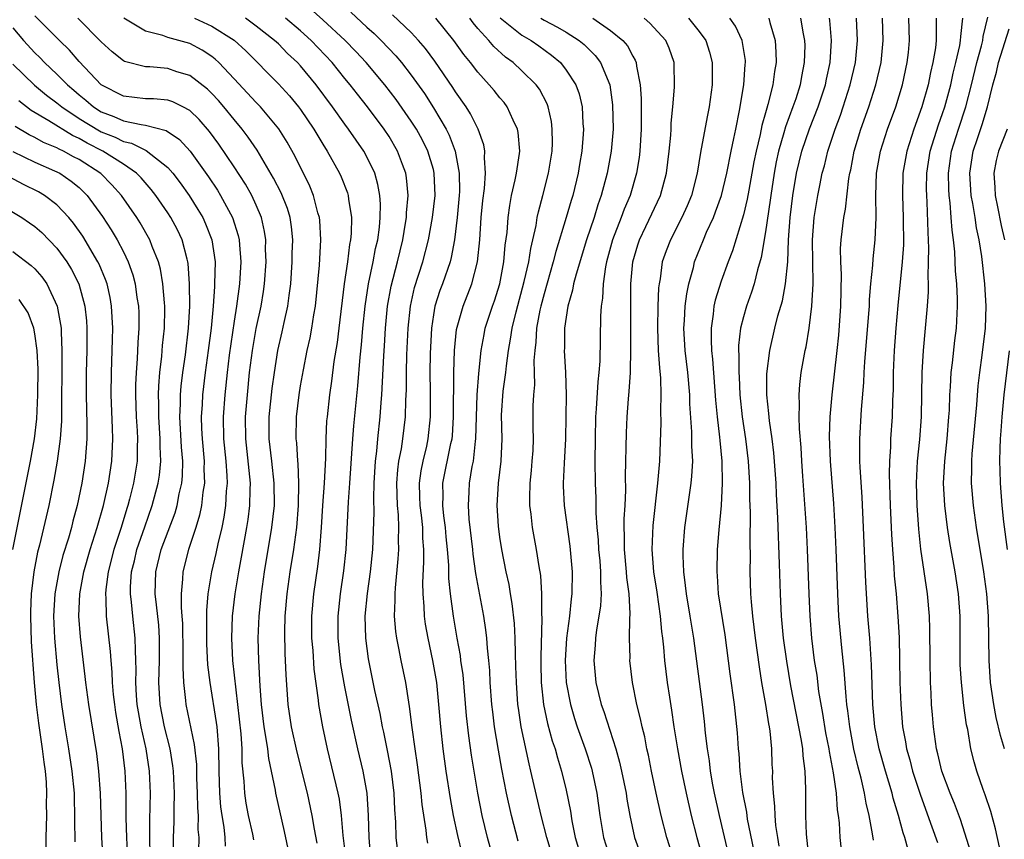
# Model space of a CAD drawing. Units: inches. Extents: x 2631000 to 2634000, y 1455000 to 1458000.
# Drawn here: x 2631726 to 2631815, y 1455309 to 1455383 of the extents above; entities that cross this region are included whole.
import ezdxf

# ---------------------------------------------------------------- set-up
doc = ezdxf.new("R2010")
doc.units = ezdxf.units.IN
doc.header["$MEASUREMENT"] = 0
doc.layers.add('LD26311455_2ft', color=215, linetype='Continuous')

msp = doc.modelspace()

# ---------------------------------------------------------------- linework, layer by layer
at = {"layer": 'LD26311455_2ft'}
for points, elevation in [([(2631762.49, 1455308.49), (2631762.404, 1455309), (2631762.345, 1455309.655), (2631761.99, 1455311.99), (2631761.905, 1455313), (2631761.56, 1455315.56), (2631761.34, 1455317), (2631761.077, 1455318.923), (2631760.844, 1455320.843), (2631760.767, 1455321.233), (2631760.501, 1455323), (2631760.094, 1455325), (2631759.889, 1455326.111), (2631759.698, 1455327), (2631759.607, 1455327.608), (2631759.494, 1455329), (2631759.557, 1455330.443), (2631759.538, 1455331), (2631759.566, 1455331.566), (2631759.827, 1455334.173), (2631759.876, 1455335), (2631759.854, 1455335.855), (2631759.883, 1455337), (2631759.84, 1455338.16), (2631759.752, 1455339), (2631759.705, 1455341), (2631759.783, 1455342.217), (2631759.893, 1455343), (2631760.112, 1455344.112), (2631760.235, 1455345), (2631760.473, 1455347), (2631760.512, 1455348.512), (2631760.562, 1455349.438), (2631760.572, 1455351), (2631760.606, 1455352.606), (2631760.712, 1455355), (2631760.921, 1455357), (2631761.304, 1455358.696), (2631762.038, 1455361), (2631762.55, 1455363), (2631762.909, 1455365), (2631763.148, 1455367), (2631763.084, 1455369), (2631763, 1455369.328), (2631762.5, 1455371), (2631762.001, 1455372.001), (2631761.46, 1455373), (2631761, 1455373.718), (2631759.651, 1455375.651), (2631758.608, 1455377), (2631756.932, 1455379), (2631756.001, 1455380.001), (2631755.019, 1455381), (2631753, 1455382.869), (2631751.877, 1455383.877)], 10076), ([(2631755.546, 1455383.546), (2631757, 1455382.197), (2631757.639, 1455381.639), (2631758.286, 1455381), (2631759.615, 1455379.615), (2631760.129, 1455379), (2631761, 1455377.874), (2631762.193, 1455376.193), (2631763, 1455374.913), (2631764.144, 1455373), (2631764.433, 1455372.433), (2631764.96, 1455371), (2631765.34, 1455369), (2631765.351, 1455367.351), (2631765.331, 1455367), (2631765.139, 1455365), (2631764.9, 1455363), (2631764.606, 1455361.394), (2631764.501, 1455361), (2631763.818, 1455359), (2631763.592, 1455358.408), (2631763.143, 1455357), (2631763, 1455356.199), (2631762.818, 1455355), (2631762.706, 1455352.707), (2631762.686, 1455351), (2631762.707, 1455349.293), (2631762.705, 1455347), (2631762.496, 1455345), (2631762.363, 1455344.363), (2631762.044, 1455343), (2631761.869, 1455342.131), (2631761.715, 1455341), (2631761.76, 1455339.759), (2631761.767, 1455339), (2631761.882, 1455338.118), (2631762.002, 1455337), (2631762.025, 1455336.025), (2631762.108, 1455335), (2631762.114, 1455333.886), (2631762.014, 1455332.014), (2631762.039, 1455331), (2631762.14, 1455329.86), (2631762.17, 1455329), (2631762.27, 1455328.27), (2631762.487, 1455327), (2631762.92, 1455325), (2631763.269, 1455323), (2631763.472, 1455321), (2631763.63, 1455319), (2631763.85, 1455317), (2631764.135, 1455315), (2631764.512, 1455312.512), (2631764.787, 1455311), (2631765.17, 1455309.17), (2631765.561, 1455307.561)], 10078), ([(2631746.79, 1455308.79), (2631746.694, 1455309.306), (2631746.311, 1455311), (2631746.102, 1455312.102), (2631745.957, 1455313), (2631745.913, 1455314.087), (2631745.739, 1455315.738), (2631745.728, 1455317), (2631745.631, 1455318.369), (2631744.891, 1455325), (2631744.785, 1455327), (2631744.852, 1455329), (2631745.087, 1455331), (2631745.424, 1455333), (2631745.68, 1455334.32), (2631746.159, 1455337), (2631746.269, 1455337.731), (2631746.426, 1455339), (2631746.444, 1455340.444), (2631746.472, 1455341), (2631746.43, 1455341.57), (2631746.055, 1455345), (2631746.03, 1455347), (2631746.195, 1455349), (2631746.402, 1455351), (2631746.649, 1455353), (2631747, 1455354.966), (2631747.456, 1455357), (2631747.669, 1455358.331), (2631747.758, 1455359), (2631747.89, 1455361), (2631747.848, 1455362.152), (2631747.858, 1455363), (2631747.754, 1455363.754), (2631747.475, 1455365), (2631747, 1455366.118), (2631746.593, 1455367), (2631746.015, 1455368.015), (2631745, 1455369.597), (2631743.629, 1455371.629), (2631742.775, 1455372.775), (2631741.847, 1455373.847), (2631741, 1455374.661), (2631740.377, 1455375), (2631739.461, 1455375.461), (2631739, 1455375.611), (2631737.719, 1455375.719), (2631737, 1455375.736), (2631735, 1455375.956), (2631732.984, 1455377), (2631731, 1455379.111), (2631730.129, 1455380.129), (2631729.23, 1455381), (2631727, 1455383.233)], 10064), ([(2631750.503, 1455305), (2631749.551, 1455309.55), (2631748.774, 1455313), (2631748.74, 1455313.26), (2631748.383, 1455315), (2631748.132, 1455316.132), (2631748.037, 1455317), (2631747.878, 1455318.122), (2631747.71, 1455319), (2631747.473, 1455321), (2631747.345, 1455322.655), (2631747.219, 1455325), (2631747.181, 1455327), (2631747.258, 1455329), (2631747.462, 1455331), (2631747.758, 1455333), (2631748.422, 1455337), (2631748.636, 1455339), (2631748.632, 1455341), (2631748.419, 1455343), (2631748.181, 1455345), (2631748.17, 1455347), (2631748.443, 1455349.558), (2631748.64, 1455351), (2631748.94, 1455353), (2631749.335, 1455354.665), (2631749.511, 1455355.511), (2631749.862, 1455357), (2631749.968, 1455357.968), (2631750.111, 1455359), (2631750.238, 1455361), (2631750.247, 1455361.753), (2631750.289, 1455363), (2631750.171, 1455364.171), (2631750.049, 1455365), (2631749.808, 1455365.809), (2631749.246, 1455367.246), (2631748.567, 1455368.567), (2631747.078, 1455371.078), (2631746.277, 1455372.277), (2631745.729, 1455373), (2631745, 1455373.862), (2631744.075, 1455375), (2631743.575, 1455375.575), (2631743, 1455376.203), (2631742.598, 1455376.598), (2631741, 1455377.828), (2631739.824, 1455378.176), (2631739, 1455378.451), (2631737.399, 1455378.601), (2631737, 1455378.611), (2631735.11, 1455379.11), (2631735, 1455379.167), (2631733.979, 1455379.979), (2631733, 1455380.863), (2631730.891, 1455383)], 10066), ([(2631752.488, 1455308.488), (2631752.259, 1455309.741), (2631752.061, 1455311), (2631751.632, 1455313), (2631750.699, 1455316.699), (2631750.197, 1455319), (2631749.891, 1455321), (2631749.694, 1455323.694), (2631749.654, 1455325), (2631749.619, 1455325.619), (2631749.591, 1455327.591), (2631749.62, 1455329), (2631749.782, 1455331), (2631750.063, 1455333), (2631750.385, 1455335), (2631750.652, 1455337), (2631750.804, 1455339), (2631750.838, 1455341), (2631750.773, 1455342.773), (2631750.747, 1455343), (2631750.653, 1455344.653), (2631750.606, 1455345), (2631750.627, 1455347), (2631750.871, 1455349), (2631751, 1455349.788), (2631751.258, 1455351.258), (2631751.593, 1455353), (2631751.855, 1455354.145), (2631752.017, 1455355), (2631752.201, 1455356.2), (2631752.354, 1455357), (2631752.714, 1455360.713), (2631752.848, 1455363), (2631752.736, 1455364.736), (2631752.707, 1455365), (2631752.573, 1455365.428), (2631752.168, 1455367), (2631751.837, 1455367.837), (2631750.521, 1455370.521), (2631749.798, 1455371.797), (2631749.029, 1455373.029), (2631747.372, 1455375), (2631747, 1455375.382), (2631745, 1455377.543), (2631743.612, 1455379), (2631743.303, 1455379.303), (2631743, 1455379.538), (2631742.118, 1455380.118), (2631741, 1455380.71), (2631739, 1455381.278), (2631738.551, 1455381.449), (2631737, 1455381.84), (2631735.025, 1455383.025)], 10068), ([(2631741.423, 1455383), (2631743, 1455382.283), (2631745, 1455381.012), (2631746.049, 1455380.049), (2631749, 1455377.075), (2631749.994, 1455375.994), (2631750.816, 1455375), (2631751, 1455374.752), (2631752.19, 1455373), (2631753, 1455371.618), (2631753.392, 1455371), (2631754.523, 1455369), (2631754.673, 1455368.673), (2631755.235, 1455367.235), (2631755.307, 1455367), (2631755.334, 1455366.666), (2631755.593, 1455365), (2631755.568, 1455363.568), (2631755.513, 1455363), (2631755.423, 1455362.577), (2631755.236, 1455361), (2631754.945, 1455359), (2631754.469, 1455355), (2631754.298, 1455353.702), (2631754.012, 1455352.012), (2631753.791, 1455350.209), (2631753.611, 1455349), (2631753.39, 1455347), (2631753.358, 1455346.642), (2631753.285, 1455345), (2631753.252, 1455343.252), (2631753.135, 1455341), (2631752.992, 1455339), (2631752.873, 1455337), (2631752.712, 1455335), (2631752.523, 1455333.477), (2631752.158, 1455331), (2631751.992, 1455329), (2631752.003, 1455327), (2631752.102, 1455325.898), (2631752.202, 1455324.202), (2631752.586, 1455321.414), (2631752.625, 1455321), (2631752.974, 1455319), (2631753.393, 1455317), (2631754.366, 1455313), (2631754.474, 1455312.474), (2631754.672, 1455311), (2631754.835, 1455309.165), (2631755.086, 1455307)], 10070), ([(2631757.361, 1455307), (2631757.185, 1455309), (2631757.137, 1455311), (2631757.014, 1455313), (2631756.662, 1455315), (2631756.186, 1455317), (2631755.599, 1455319.599), (2631755, 1455322.61), (2631754.64, 1455324.639), (2631754.388, 1455327), (2631754.384, 1455329), (2631754.595, 1455331), (2631754.911, 1455333.088), (2631755.109, 1455335), (2631755.327, 1455339.327), (2631755.465, 1455341), (2631755.718, 1455345), (2631755.812, 1455346.188), (2631756.187, 1455349.813), (2631756.38, 1455352.379), (2631756.509, 1455353.491), (2631756.635, 1455355), (2631756.839, 1455357), (2631757.14, 1455359), (2631757.562, 1455361), (2631757.783, 1455362.218), (2631757.969, 1455363), (2631758.12, 1455364.12), (2631758.201, 1455365), (2631758.214, 1455366.214), (2631758.161, 1455367), (2631757.992, 1455367.992), (2631757.7, 1455369), (2631757, 1455370.476), (2631756.712, 1455371), (2631755.339, 1455373), (2631755, 1455373.447), (2631753.897, 1455375), (2631752.402, 1455377), (2631751, 1455378.705), (2631750.725, 1455379), (2631749.83, 1455379.83), (2631749, 1455380.679), (2631748.662, 1455381), (2631747, 1455382.302), (2631746.031, 1455383)], 10072), ([(2631759.776, 1455307.776), (2631759.647, 1455309), (2631759.618, 1455310.382), (2631759.525, 1455311.525), (2631759.459, 1455313), (2631759.201, 1455315), (2631758.855, 1455316.855), (2631758.52, 1455318.52), (2631758.41, 1455319), (2631758.187, 1455320.187), (2631757.715, 1455322.285), (2631757.143, 1455325.143), (2631756.888, 1455327), (2631756.845, 1455329), (2631757.05, 1455331.05), (2631757.332, 1455333), (2631757.529, 1455335), (2631757.647, 1455338.353), (2631757.612, 1455339.612), (2631757.663, 1455341), (2631757.771, 1455343), (2631757.885, 1455343.885), (2631757.975, 1455345), (2631758.202, 1455347), (2631758.291, 1455348.292), (2631758.357, 1455349), (2631758.52, 1455352.521), (2631758.587, 1455353.413), (2631758.674, 1455355), (2631758.866, 1455357), (2631759.191, 1455358.809), (2631759.761, 1455361), (2631759.991, 1455362.009), (2631760.238, 1455363), (2631760.487, 1455364.487), (2631760.556, 1455365), (2631760.561, 1455365.439), (2631760.709, 1455367), (2631760.584, 1455368.584), (2631760.51, 1455369), (2631760.199, 1455369.801), (2631759.769, 1455371), (2631759, 1455372.314), (2631758.561, 1455373), (2631757.058, 1455375), (2631756.137, 1455376.137), (2631755.468, 1455377), (2631755, 1455377.56), (2631753.845, 1455379), (2631751.95, 1455381), (2631751, 1455381.857), (2631749.639, 1455383)], 10074), ([(2631768.126, 1455308.126), (2631767.9, 1455309), (2631767.412, 1455311), (2631767.015, 1455313), (2631766.445, 1455316.445), (2631766.193, 1455318.193), (2631765.994, 1455319.994), (2631765.68, 1455323.679), (2631765.487, 1455325), (2631765.437, 1455325.437), (2631765.152, 1455327), (2631764.818, 1455329), (2631764.556, 1455331), (2631764.406, 1455332.406), (2631764.389, 1455333.611), (2631764.282, 1455335), (2631764.158, 1455336.158), (2631764.092, 1455337), (2631763.948, 1455338.052), (2631763.846, 1455339), (2631763.872, 1455339.872), (2631763.859, 1455341), (2631764.586, 1455344.586), (2631764.682, 1455345), (2631764.711, 1455345.289), (2631764.822, 1455347), (2631764.838, 1455351), (2631764.901, 1455353), (2631765.1, 1455354.9), (2631765.691, 1455357), (2631766.465, 1455359), (2631766.989, 1455361.012), (2631767.192, 1455363), (2631767.324, 1455365), (2631767.469, 1455366.531), (2631767.618, 1455367.618), (2631767.715, 1455369), (2631767.61, 1455370.39), (2631767.654, 1455371), (2631767.557, 1455371.557), (2631767.044, 1455373), (2631766.359, 1455374.359), (2631765.951, 1455375), (2631765, 1455376.362), (2631764.756, 1455376.756), (2631763.133, 1455379.133), (2631762.278, 1455380.278), (2631761.653, 1455381), (2631761, 1455381.703), (2631759.32, 1455383.32)], 10080), ([(2631770.666, 1455308.666), (2631770.045, 1455311), (2631769.599, 1455313), (2631769.175, 1455315.175), (2631768.874, 1455316.875), (2631768.53, 1455319), (2631768.357, 1455320.357), (2631768.29, 1455321), (2631768.14, 1455323), (2631768.096, 1455324.096), (2631768.015, 1455325), (2631767.891, 1455326.109), (2631767.836, 1455327), (2631767.749, 1455327.749), (2631767.554, 1455329), (2631766.842, 1455332.842), (2631766.592, 1455334.592), (2631766.558, 1455335), (2631766.243, 1455337.757), (2631766.16, 1455339), (2631766.232, 1455340.232), (2631766.259, 1455341), (2631766.506, 1455342.505), (2631766.61, 1455343), (2631766.807, 1455344.807), (2631766.843, 1455345), (2631766.948, 1455349), (2631767.1, 1455350.9), (2631767.32, 1455353), (2631767.572, 1455354.428), (2631767.69, 1455355), (2631768.334, 1455357), (2631768.512, 1455357.488), (2631768.988, 1455359), (2631769.366, 1455361), (2631769.493, 1455362.507), (2631769.662, 1455363.662), (2631769.754, 1455365), (2631769.897, 1455366.103), (2631770.07, 1455367), (2631770.393, 1455368.393), (2631770.504, 1455369), (2631770.776, 1455370.776), (2631770.793, 1455371), (2631770.669, 1455372.669), (2631770.601, 1455373), (2631770.191, 1455373.809), (2631769.668, 1455375), (2631769.384, 1455375.384), (2631769, 1455375.813), (2631768.48, 1455376.48), (2631768.052, 1455377), (2631767, 1455378.141), (2631766.354, 1455379), (2631765.744, 1455379.745), (2631764.832, 1455381), (2631763.226, 1455383)], 10082), ([(2631773.856, 1455307), (2631773.254, 1455309), (2631772.738, 1455311), (2631771.816, 1455315), (2631771.644, 1455315.644), (2631770.931, 1455319), (2631770.678, 1455320.678), (2631770.638, 1455321), (2631770.492, 1455323), (2631770.46, 1455324.46), (2631770.406, 1455325.594), (2631770.385, 1455327), (2631770.323, 1455328.323), (2631770.129, 1455330.129), (2631769.97, 1455331), (2631769.838, 1455331.838), (2631769.581, 1455333), (2631769.177, 1455335), (2631769, 1455336.141), (2631768.875, 1455337.126), (2631768.77, 1455339), (2631768.89, 1455341), (2631769.124, 1455343), (2631769.202, 1455345), (2631769.162, 1455347.162), (2631769.311, 1455349.311), (2631769.548, 1455351), (2631769.595, 1455351.595), (2631769.779, 1455353), (2631769.973, 1455354.027), (2631770.106, 1455355), (2631770.475, 1455356.475), (2631771.212, 1455359.212), (2631771.607, 1455361), (2631771.787, 1455362.213), (2631771.99, 1455363), (2631772.283, 1455364.283), (2631772.386, 1455365), (2631772.481, 1455365.519), (2631772.889, 1455367), (2631773.392, 1455369), (2631773.717, 1455371), (2631773.747, 1455371.747), (2631773.742, 1455373), (2631773.667, 1455373.667), (2631773.371, 1455375), (2631773.276, 1455375.276), (2631772.59, 1455376.589), (2631772.284, 1455377), (2631771, 1455378.268), (2631770.205, 1455379), (2631769.504, 1455379.504), (2631768.455, 1455380.455), (2631767.995, 1455381), (2631767, 1455382.091), (2631766.585, 1455382.585), (2631766.289, 1455383)], 10084), ([(2631769.044, 1455383.044), (2631771, 1455381.478), (2631771.832, 1455381), (2631772.514, 1455380.514), (2631773.677, 1455379.677), (2631774.466, 1455379), (2631775, 1455378.328), (2631775.863, 1455377), (2631776.162, 1455376.163), (2631776.433, 1455375), (2631776.502, 1455373.498), (2631776.556, 1455373), (2631776.537, 1455372.537), (2631776.414, 1455371), (2631776.201, 1455369.799), (2631776.076, 1455369), (2631775.591, 1455367), (2631775.449, 1455366.551), (2631775.006, 1455365), (2631774.063, 1455361.937), (2631773.83, 1455361), (2631773, 1455358.115), (2631772.713, 1455357), (2631772.627, 1455356.626), (2631772.32, 1455355), (2631772.256, 1455353.744), (2631772.149, 1455353), (2631772.08, 1455352.08), (2631772.111, 1455351), (2631772.121, 1455349.879), (2631772.03, 1455349), (2631771.985, 1455347.985), (2631771.981, 1455346.019), (2631772.007, 1455345), (2631771.968, 1455343.968), (2631771.906, 1455343), (2631771.84, 1455342.161), (2631771.721, 1455341), (2631771.678, 1455339.678), (2631771.686, 1455339), (2631771.79, 1455338.21), (2631771.912, 1455337), (2631772.286, 1455335), (2631772.514, 1455333.485), (2631772.665, 1455332.666), (2631772.772, 1455331), (2631772.763, 1455329.237), (2631772.795, 1455328.796), (2631772.691, 1455325.309), (2631772.701, 1455324.702), (2631772.745, 1455323), (2631772.957, 1455321), (2631773.303, 1455319.303), (2631773.731, 1455317.731), (2631773.987, 1455317), (2631774.202, 1455316.202), (2631774.582, 1455315), (2631775, 1455313.265), (2631775.37, 1455311.37), (2631775.508, 1455310.492), (2631775.819, 1455309), (2631776.411, 1455307)], 10086), ([(2631772.701, 1455383), (2631773, 1455382.824), (2631774.212, 1455382.212), (2631775, 1455381.743), (2631776.169, 1455381), (2631776.622, 1455380.623), (2631777, 1455380.231), (2631777.625, 1455379.625), (2631778.088, 1455379), (2631778.936, 1455377), (2631779.191, 1455375.19), (2631779.23, 1455373), (2631779.063, 1455371), (2631778.697, 1455369), (2631778.165, 1455367), (2631777.854, 1455366.146), (2631777.515, 1455365), (2631776.844, 1455363), (2631775.883, 1455359.883), (2631775.662, 1455359), (2631775.573, 1455358.427), (2631775.132, 1455357), (2631774.831, 1455355), (2631774.831, 1455353.169), (2631774.82, 1455353), (2631774.93, 1455351), (2631774.978, 1455349), (2631774.971, 1455347), (2631774.929, 1455345), (2631774.801, 1455342.801), (2631774.723, 1455341), (2631774.726, 1455340.726), (2631774.811, 1455339), (2631775.328, 1455335.328), (2631775.538, 1455333), (2631775.504, 1455331), (2631775.444, 1455330.556), (2631775.284, 1455329), (2631775.034, 1455327), (2631774.913, 1455325), (2631774.993, 1455323), (2631775.37, 1455321), (2631775.748, 1455319.748), (2631775.999, 1455319), (2631776.722, 1455317), (2631777.266, 1455315.266), (2631777.337, 1455315), (2631777.756, 1455313), (2631778.033, 1455311), (2631778.363, 1455309), (2631778.991, 1455307)], 10088), ([(2631777.398, 1455383), (2631779, 1455381.911), (2631780.12, 1455381), (2631780.523, 1455380.523), (2631781, 1455379.585), (2631781.226, 1455379.226), (2631781.309, 1455379), (2631781.334, 1455378.666), (2631781.668, 1455377), (2631781.756, 1455375.756), (2631781.763, 1455373), (2631781.656, 1455371), (2631781.585, 1455370.415), (2631781.359, 1455369), (2631780.765, 1455367), (2631780.227, 1455365.773), (2631779.954, 1455365), (2631779.19, 1455363), (2631778.65, 1455361), (2631778.549, 1455360.549), (2631778.324, 1455359), (2631778.269, 1455357.73), (2631778.144, 1455357), (2631778.082, 1455356.082), (2631778.025, 1455352.025), (2631777.948, 1455351), (2631777.849, 1455350.151), (2631777.713, 1455347.713), (2631777.654, 1455347), (2631777.604, 1455345), (2631777.584, 1455343), (2631777.598, 1455341), (2631777.66, 1455339.66), (2631777.667, 1455338.334), (2631777.766, 1455337), (2631777.879, 1455335.879), (2631777.922, 1455335), (2631778.024, 1455333.976), (2631778.101, 1455333), (2631778.086, 1455332.086), (2631778.147, 1455331), (2631778.082, 1455329.918), (2631777.954, 1455329), (2631777.744, 1455327.744), (2631777.656, 1455327), (2631777.627, 1455326.373), (2631777.499, 1455325), (2631777.663, 1455323), (2631778.158, 1455321), (2631778.391, 1455320.391), (2631779.481, 1455317), (2631779.817, 1455315.817), (2631779.996, 1455315), (2631780.398, 1455313), (2631780.472, 1455312.472), (2631780.742, 1455311), (2631781.174, 1455309), (2631781.882, 1455307)], 10090), ([(2631785, 1455306.17), (2631784.091, 1455309), (2631783.567, 1455311), (2631783.123, 1455313), (2631782.704, 1455315), (2631782.42, 1455316.421), (2631782.286, 1455317), (2631782.085, 1455318.085), (2631781.849, 1455319), (2631781.717, 1455319.717), (2631781.389, 1455321), (2631780.99, 1455323), (2631780.752, 1455325), (2631780.764, 1455325.236), (2631780.725, 1455327), (2631780.731, 1455328.731), (2631780.776, 1455329.224), (2631780.678, 1455331), (2631780.483, 1455332.483), (2631780.457, 1455333), (2631780.257, 1455335), (2631780.261, 1455336.261), (2631780.223, 1455337), (2631780.222, 1455337.778), (2631780.308, 1455339), (2631780.373, 1455340.373), (2631780.358, 1455341.642), (2631780.437, 1455345.563), (2631780.507, 1455347), (2631780.629, 1455348.629), (2631780.698, 1455349.302), (2631780.799, 1455351), (2631780.847, 1455353.153), (2631780.826, 1455356.826), (2631780.836, 1455359), (2631781.018, 1455361), (2631781.461, 1455362.539), (2631781.609, 1455363), (2631782.188, 1455364.188), (2631783.513, 1455367), (2631784.048, 1455369), (2631784.303, 1455371), (2631784.449, 1455372.449), (2631784.479, 1455373), (2631784.484, 1455373.517), (2631784.634, 1455375), (2631784.79, 1455376.79), (2631784.753, 1455379), (2631784.295, 1455380.295), (2631783.989, 1455381), (2631782.563, 1455382.563), (2631782.033, 1455383)], 10092), ([(2631786.055, 1455383), (2631787, 1455381.819), (2631787.595, 1455381), (2631787.94, 1455379.94), (2631788.188, 1455379), (2631788.181, 1455377), (2631787.907, 1455375), (2631787.75, 1455374.25), (2631787.198, 1455371.198), (2631787.128, 1455370.873), (2631786.818, 1455369), (2631786.307, 1455367), (2631785.927, 1455366.073), (2631785.44, 1455365), (2631784.403, 1455363), (2631784.015, 1455361.985), (2631783.675, 1455361), (2631783.471, 1455359.471), (2631783.379, 1455359), (2631783.339, 1455358.661), (2631783.275, 1455357), (2631783.239, 1455355), (2631783.313, 1455353), (2631783.415, 1455351.415), (2631783.509, 1455350.491), (2631783.556, 1455349), (2631783.528, 1455347.528), (2631783.554, 1455346.446), (2631783.416, 1455343), (2631783.248, 1455341), (2631782.808, 1455337.192), (2631782.728, 1455335), (2631782.89, 1455333), (2631783.175, 1455331.174), (2631783.491, 1455329), (2631783.615, 1455327.615), (2631783.708, 1455327), (2631783.794, 1455326.206), (2631783.885, 1455325), (2631784.121, 1455323), (2631784.316, 1455321.684), (2631784.512, 1455320.512), (2631784.73, 1455319), (2631785.05, 1455317), (2631785.412, 1455315), (2631785.817, 1455313), (2631786.271, 1455311), (2631786.799, 1455309), (2631787.276, 1455307.276)], 10094), ([(2631789.633, 1455307.633), (2631788.832, 1455311), (2631788.395, 1455313), (2631788.255, 1455313.745), (2631788.041, 1455315), (2631787.935, 1455315.935), (2631787.76, 1455317), (2631787.58, 1455318.42), (2631787.478, 1455319.478), (2631787.292, 1455321), (2631786.513, 1455327), (2631786.194, 1455329), (2631785.849, 1455331), (2631785.777, 1455331.776), (2631785.607, 1455333), (2631785.551, 1455334.449), (2631785.558, 1455335), (2631785.713, 1455337), (2631786.289, 1455341), (2631786.352, 1455341.648), (2631786.421, 1455343), (2631786.351, 1455344.352), (2631786.353, 1455345.647), (2631786.176, 1455348.176), (2631786.153, 1455349), (2631785.977, 1455351), (2631785.748, 1455353), (2631785.636, 1455355), (2631785.693, 1455355.693), (2631785.755, 1455357), (2631785.879, 1455358.121), (2631786.068, 1455359), (2631786.483, 1455360.483), (2631786.596, 1455361), (2631787.39, 1455363), (2631787.68, 1455363.68), (2631788.286, 1455365), (2631788.495, 1455365.505), (2631789.03, 1455367), (2631789.501, 1455369), (2631789.89, 1455371), (2631790.142, 1455372.142), (2631790.307, 1455373), (2631790.659, 1455374.66), (2631791.055, 1455377), (2631791.166, 1455378.834), (2631791.188, 1455379), (2631791.176, 1455379.176), (2631790.879, 1455381), (2631790.278, 1455382.278), (2631789.763, 1455383)], 10096), ([(2631793.29, 1455383), (2631793.384, 1455382.616), (2631793.864, 1455381), (2631793.937, 1455379.937), (2631793.952, 1455379), (2631793.806, 1455378.194), (2631793.663, 1455377), (2631793.218, 1455375.218), (2631793.109, 1455374.891), (2631793, 1455374.466), (2631792.67, 1455373.33), (2631792.514, 1455372.514), (2631792.149, 1455371), (2631791.958, 1455370.042), (2631791.482, 1455367.481), (2631791.345, 1455366.654), (2631791, 1455365.237), (2631790.003, 1455361.997), (2631789.619, 1455361), (2631789, 1455359.263), (2631788.457, 1455357.542), (2631788.344, 1455357), (2631788.278, 1455356.278), (2631788.082, 1455355), (2631788.077, 1455353.923), (2631788.127, 1455353), (2631788.215, 1455352.215), (2631788.493, 1455348.493), (2631788.632, 1455347), (2631788.844, 1455345.156), (2631788.86, 1455344.86), (2631789.054, 1455343), (2631789.094, 1455341), (2631788.979, 1455339), (2631788.776, 1455336.776), (2631788.644, 1455335), (2631788.588, 1455333), (2631788.627, 1455332.627), (2631788.733, 1455331), (2631789.314, 1455327.314), (2631789.78, 1455323.78), (2631790.166, 1455321), (2631790.443, 1455318.443), (2631790.536, 1455317), (2631790.587, 1455316.587), (2631790.686, 1455315), (2631790.927, 1455313.073), (2631791.273, 1455311.273), (2631791.353, 1455310.647), (2631791.905, 1455307.905)], 10098), ([(2631796.172, 1455383), (2631796.406, 1455381.593), (2631796.531, 1455381), (2631796.537, 1455380.538), (2631796.501, 1455379), (2631796.253, 1455377.748), (2631796.131, 1455377), (2631795.726, 1455375.726), (2631795.478, 1455375), (2631794.8, 1455373.2), (2631794.666, 1455372.666), (2631794.18, 1455371), (2631793.969, 1455370.03), (2631793.777, 1455369), (2631793.465, 1455367), (2631793.419, 1455366.581), (2631793, 1455363.711), (2631792.616, 1455361.384), (2631792.284, 1455360.285), (2631791.97, 1455359), (2631791.743, 1455358.257), (2631791.274, 1455357), (2631791, 1455356.047), (2631790.738, 1455355), (2631790.557, 1455353.443), (2631790.555, 1455353), (2631790.587, 1455352.586), (2631790.574, 1455351), (2631790.606, 1455350.606), (2631790.683, 1455349), (2631790.895, 1455347), (2631791.189, 1455345), (2631791.438, 1455343), (2631791.56, 1455341), (2631791.565, 1455339.565), (2631791.609, 1455338.391), (2631791.572, 1455335.572), (2631791.602, 1455334.398), (2631791.587, 1455333), (2631791.652, 1455331), (2631791.7, 1455330.3), (2631791.829, 1455329), (2631792.074, 1455327), (2631792.418, 1455324.419), (2631792.643, 1455323), (2631793.001, 1455321), (2631793.265, 1455319.265), (2631793.324, 1455319), (2631793.382, 1455318.618), (2631793.532, 1455317), (2631793.581, 1455315.581), (2631793.615, 1455315), (2631793.612, 1455314.388), (2631793.68, 1455313), (2631793.82, 1455311.819), (2631793.832, 1455311), (2631793.905, 1455310.095), (2631794.07, 1455309), (2631794.209, 1455308.209)], 10100), ([(2631796.936, 1455307), (2631796.702, 1455309.298), (2631796.639, 1455311), (2631796.641, 1455313.359), (2631796.579, 1455315), (2631796.388, 1455316.388), (2631796.357, 1455317), (2631796.251, 1455317.749), (2631795.289, 1455322.711), (2631794.913, 1455324.913), (2631794.636, 1455327), (2631794.444, 1455329), (2631794.339, 1455331), (2631794.275, 1455333.725), (2631794.115, 1455337.885), (2631793.989, 1455339.989), (2631793.949, 1455341), (2631793.753, 1455343.753), (2631793.602, 1455345), (2631793.357, 1455346.643), (2631793.308, 1455347.308), (2631793.115, 1455349), (2631793.117, 1455350.882), (2631793.38, 1455353), (2631793.84, 1455355), (2631794.115, 1455356.115), (2631794.522, 1455357.478), (2631794.797, 1455359), (2631795.002, 1455361), (2631795.088, 1455363), (2631795.22, 1455365), (2631795.462, 1455367), (2631795.808, 1455369), (2631796.294, 1455371), (2631796.979, 1455373.02), (2631797.767, 1455375), (2631798.424, 1455377), (2631798.512, 1455377.488), (2631798.833, 1455379), (2631798.97, 1455381), (2631798.805, 1455382.806), (2631798.775, 1455383)], 10102), ([(2631799.873, 1455307.873), (2631799.748, 1455309), (2631799.667, 1455310.333), (2631799.588, 1455311), (2631799.5, 1455311.5), (2631799.404, 1455313), (2631799.149, 1455314.851), (2631798.77, 1455316.77), (2631798.744, 1455317), (2631798.459, 1455318.46), (2631798.185, 1455320.185), (2631797.828, 1455322.172), (2631797.65, 1455323.65), (2631797.432, 1455325), (2631797.181, 1455327), (2631797.023, 1455329), (2631796.938, 1455331), (2631796.804, 1455335), (2631796.698, 1455337), (2631796.375, 1455341.625), (2631796.288, 1455343), (2631796.232, 1455344.231), (2631796.075, 1455345.925), (2631796.047, 1455347), (2631796.078, 1455348.078), (2631796.029, 1455349), (2631796.095, 1455349.905), (2631796.233, 1455351), (2631796.59, 1455353), (2631796.667, 1455353.334), (2631796.942, 1455355), (2631797.188, 1455357), (2631797.306, 1455359), (2631797.239, 1455363), (2631797.388, 1455365), (2631797.724, 1455367), (2631797.893, 1455367.893), (2631798.126, 1455369), (2631798.319, 1455369.681), (2631798.625, 1455371), (2631799.285, 1455373), (2631799.757, 1455374.243), (2631800.017, 1455375), (2631800.657, 1455377), (2631801.116, 1455379), (2631801.317, 1455381), (2631801.232, 1455383)], 10104), ([(2631802.749, 1455308.749), (2631802.673, 1455309.327), (2631802.359, 1455311), (2631802.088, 1455312.088), (2631801.947, 1455313), (2631801.632, 1455314.368), (2631801.361, 1455315.36), (2631800.978, 1455316.979), (2631800.602, 1455319), (2631800.441, 1455320.441), (2631800.354, 1455321), (2631800.269, 1455321.731), (2631800.115, 1455324.115), (2631799.88, 1455326.12), (2631799.628, 1455329), (2631799.531, 1455331), (2631799.389, 1455335), (2631799.297, 1455337), (2631799.157, 1455339.157), (2631798.86, 1455343), (2631798.79, 1455345.21), (2631798.846, 1455347), (2631799.008, 1455349), (2631799.479, 1455353), (2631799.623, 1455354.377), (2631799.811, 1455357), (2631799.856, 1455359.855), (2631799.792, 1455361), (2631799.78, 1455362.22), (2631799.829, 1455363), (2631800.078, 1455365), (2631800.238, 1455365.762), (2631800.53, 1455368.53), (2631800.616, 1455369), (2631800.691, 1455369.309), (2631801.005, 1455371), (2631801.613, 1455373), (2631802.329, 1455375), (2631802.978, 1455377), (2631803.44, 1455379), (2631803.633, 1455381), (2631803.565, 1455383)], 10106), ([(2631805.88, 1455307.88), (2631805.569, 1455309), (2631805.421, 1455309.421), (2631805.008, 1455311), (2631804.537, 1455312.537), (2631804.432, 1455313), (2631803.826, 1455315), (2631803.271, 1455317), (2631802.888, 1455319), (2631802.706, 1455321), (2631802.585, 1455324.585), (2631802.415, 1455327), (2631802.254, 1455329), (2631802.066, 1455332.066), (2631801.86, 1455337), (2631801.726, 1455339.727), (2631801.535, 1455342.465), (2631801.517, 1455343), (2631801.53, 1455343.53), (2631801.507, 1455345), (2631801.67, 1455347.67), (2631801.891, 1455350.109), (2631801.924, 1455351), (2631801.983, 1455351.982), (2631802.343, 1455356.343), (2631802.385, 1455357), (2631802.401, 1455357.599), (2631802.522, 1455359), (2631802.7, 1455360.701), (2631802.722, 1455361.278), (2631802.913, 1455363), (2631802.996, 1455365.004), (2631802.963, 1455367), (2631803.028, 1455369), (2631803.381, 1455371), (2631804.016, 1455373), (2631804.756, 1455375), (2631805.385, 1455377), (2631805.808, 1455379), (2631805.912, 1455379.912), (2631806.012, 1455381), (2631805.949, 1455383)], 10108), ([(2631808.428, 1455383), (2631808.405, 1455381.595), (2631808.421, 1455381), (2631808.347, 1455380.347), (2631808.116, 1455379), (2631807.9, 1455378.101), (2631807.689, 1455377), (2631807.127, 1455375), (2631806.386, 1455373), (2631805.749, 1455371), (2631805.411, 1455369), (2631805.368, 1455367), (2631805.447, 1455365), (2631805.456, 1455362.543), (2631805.354, 1455361), (2631804.956, 1455357.044), (2631804.772, 1455355), (2631804.616, 1455353), (2631804.526, 1455351), (2631804.52, 1455349.48), (2631804.473, 1455348.473), (2631804.442, 1455347), (2631804.299, 1455345), (2631804.281, 1455344.282), (2631804.192, 1455343), (2631804.17, 1455341.831), (2631804.264, 1455339), (2631804.38, 1455336.38), (2631804.464, 1455335), (2631804.592, 1455333.408), (2631804.634, 1455332.634), (2631804.794, 1455331), (2631804.96, 1455328.96), (2631805.062, 1455327.062), (2631805.115, 1455325.115), (2631805.146, 1455323), (2631805.21, 1455321), (2631805.376, 1455319), (2631805.639, 1455317.639), (2631805.731, 1455317), (2631806.022, 1455316.022), (2631806.278, 1455315), (2631807, 1455312.809), (2631808.035, 1455309.965), (2631808.536, 1455308.536)], 10110), ([(2631811.575, 1455307.575), (2631810.611, 1455310.611), (2631810.072, 1455312.072), (2631809.686, 1455313), (2631808.925, 1455315), (2631808.57, 1455316.57), (2631808.447, 1455317), (2631808.343, 1455317.656), (2631808.173, 1455319), (2631808.076, 1455320.076), (2631808.003, 1455321), (2631807.96, 1455322.041), (2631807.894, 1455323), (2631807.857, 1455325), (2631807.85, 1455327.85), (2631807.817, 1455329), (2631807.639, 1455331), (2631807.043, 1455335.043), (2631806.847, 1455336.847), (2631806.699, 1455339), (2631806.649, 1455341), (2631806.741, 1455343), (2631806.938, 1455344.939), (2631807.084, 1455347), (2631807.14, 1455351), (2631807.263, 1455353), (2631807.453, 1455355), (2631807.62, 1455357), (2631807.71, 1455358.29), (2631807.707, 1455359), (2631807.682, 1455359.682), (2631807.735, 1455361), (2631807.754, 1455362.247), (2631807.679, 1455363.679), (2631807.606, 1455366.394), (2631807.561, 1455367), (2631807.552, 1455367.552), (2631807.577, 1455369), (2631807.874, 1455371), (2631808.618, 1455373.382), (2631809, 1455374.388), (2631809.208, 1455375), (2631809.728, 1455377), (2631809.943, 1455378.058), (2631810.183, 1455379), (2631810.55, 1455380.55), (2631810.624, 1455381), (2631810.629, 1455381.371), (2631810.831, 1455383)], 10112), ([(2631814.136, 1455308.136), (2631813.774, 1455309.774), (2631813.337, 1455311.337), (2631812.847, 1455312.847), (2631812.658, 1455313.341), (2631812.082, 1455315), (2631811.832, 1455315.833), (2631811.539, 1455317), (2631811.259, 1455318.741), (2631811.165, 1455319.165), (2631810.927, 1455320.927), (2631810.689, 1455323), (2631810.594, 1455324.594), (2631810.57, 1455329), (2631810.431, 1455331), (2631810.139, 1455333), (2631809.66, 1455335.66), (2631809.445, 1455337), (2631809.19, 1455339), (2631809.087, 1455341), (2631809.188, 1455343), (2631809.402, 1455345), (2631809.567, 1455347), (2631809.608, 1455347.608), (2631809.656, 1455349), (2631809.716, 1455349.715), (2631809.773, 1455351), (2631809.886, 1455351.886), (2631810.093, 1455353.907), (2631810.241, 1455355), (2631810.348, 1455357), (2631810.345, 1455357.655), (2631810.27, 1455359), (2631810.155, 1455360.155), (2631810.085, 1455361.916), (2631809.976, 1455363), (2631809.853, 1455363.853), (2631809.782, 1455365), (2631809.679, 1455366.321), (2631809.582, 1455367), (2631809.55, 1455367.55), (2631809.528, 1455369), (2631809.804, 1455371), (2631810.425, 1455373), (2631811.091, 1455375), (2631811.596, 1455377), (2631812.075, 1455379), (2631812.498, 1455380.498), (2631812.616, 1455381), (2631812.652, 1455381.348), (2631813.092, 1455383.092)], 10114), ([(2631725, 1455382.13), (2631725.982, 1455381), (2631727, 1455379.892), (2631727.455, 1455379.455), (2631727.877, 1455379), (2631729, 1455377.954), (2631729.936, 1455377), (2631730.519, 1455376.519), (2631731, 1455376.099), (2631731.614, 1455375.614), (2631732.301, 1455375), (2631733, 1455374.559), (2631734.139, 1455374.139), (2631735, 1455373.749), (2631736.607, 1455373.393), (2631737, 1455373.356), (2631738.861, 1455372.861), (2631740.055, 1455372.055), (2631741.027, 1455371), (2631742.689, 1455368.689), (2631743.485, 1455367.485), (2631743.783, 1455367), (2631744.851, 1455365), (2631745.378, 1455363.378), (2631745.456, 1455363), (2631745.475, 1455362.525), (2631745.613, 1455361), (2631745.487, 1455359), (2631745.219, 1455357), (2631745, 1455355.64), (2631744.558, 1455352.558), (2631744.367, 1455351), (2631744.15, 1455349), (2631744.005, 1455347), (2631744.053, 1455345), (2631744.251, 1455343), (2631744.343, 1455341.657), (2631744.364, 1455341), (2631744.293, 1455340.293), (2631744.227, 1455339), (2631744.072, 1455337.928), (2631743.881, 1455337), (2631743.527, 1455335.526), (2631743.352, 1455334.648), (2631742.957, 1455333), (2631742.637, 1455331), (2631742.508, 1455329.492), (2631742.52, 1455328.52), (2631742.497, 1455327), (2631742.507, 1455326.506), (2631742.61, 1455324.609), (2631742.811, 1455323), (2631743.384, 1455319.384), (2631743.427, 1455319), (2631743.602, 1455317), (2631743.629, 1455315), (2631743.68, 1455313), (2631743.78, 1455311.78), (2631743.888, 1455311), (2631744.074, 1455309.926), (2631744.163, 1455309), (2631744.202, 1455308.202)], 10062), ([(2631814.598, 1455317), (2631814.213, 1455318.213), (2631813.847, 1455319.847), (2631813.63, 1455321), (2631813.329, 1455323), (2631813.188, 1455325), (2631813.154, 1455329), (2631813, 1455331), (2631812.721, 1455333), (2631812.068, 1455337), (2631811.781, 1455339), (2631811.614, 1455341), (2631811.643, 1455342.357), (2631811.633, 1455343), (2631811.667, 1455343.667), (2631812.072, 1455348.072), (2631812.198, 1455349.802), (2631812.343, 1455351), (2631812.567, 1455352.566), (2631812.87, 1455355), (2631812.939, 1455357), (2631812.809, 1455359), (2631812.532, 1455361.468), (2631812.295, 1455363), (2631812.062, 1455364.062), (2631811.933, 1455365), (2631811.732, 1455366.268), (2631811.587, 1455367), (2631811.462, 1455369), (2631811.768, 1455371), (2631812.142, 1455372.142), (2631812.583, 1455373.417), (2631813.039, 1455375), (2631813.539, 1455377), (2631813.865, 1455378.135), (2631814.042, 1455379), (2631815, 1455382.036)], 10116), ([(2631725, 1455378.864), (2631726.96, 1455376.96), (2631728.065, 1455376.065), (2631729, 1455375.371), (2631729.435, 1455375), (2631731, 1455373.954), (2631732.829, 1455372.829), (2631733, 1455372.742), (2631734.256, 1455372.256), (2631735, 1455371.882), (2631735.731, 1455371.731), (2631737, 1455371.084), (2631737.066, 1455371.066), (2631739, 1455369.526), (2631739.464, 1455369), (2631740.131, 1455368.131), (2631740.926, 1455367), (2631741.735, 1455365.735), (2631742.16, 1455365), (2631742.43, 1455364.43), (2631743, 1455363), (2631743.289, 1455361), (2631743.242, 1455359), (2631743.214, 1455358.786), (2631743.102, 1455357), (2631742.92, 1455355), (2631742.664, 1455353), (2631742.386, 1455351), (2631742.148, 1455349), (2631742.106, 1455348.106), (2631742.03, 1455347), (2631742.063, 1455345.937), (2631742.115, 1455345), (2631742.293, 1455343), (2631742.277, 1455342.277), (2631742.317, 1455341), (2631742.179, 1455340.179), (2631742.054, 1455339), (2631741.882, 1455338.118), (2631741.547, 1455337), (2631740.891, 1455335), (2631740.354, 1455333), (2631740.334, 1455332.334), (2631740.207, 1455331), (2631740.216, 1455329.784), (2631740.29, 1455329), (2631740.333, 1455328.333), (2631740.382, 1455325.618), (2631740.358, 1455324.358), (2631740.421, 1455323), (2631740.613, 1455321.387), (2631740.641, 1455321), (2631741.403, 1455317.403), (2631741.591, 1455315.591), (2631741.613, 1455314.387), (2631741.668, 1455313), (2631741.687, 1455311.687), (2631741.744, 1455311), (2631741.734, 1455309.734), (2631741.802, 1455309), (2631741.798, 1455307.798)], 10060), ([(2631739.544, 1455307), (2631739.539, 1455309), (2631739.597, 1455310.403), (2631739.592, 1455311.591), (2631739.624, 1455313), (2631739.527, 1455315), (2631739.479, 1455315.479), (2631739.216, 1455317), (2631738.715, 1455319), (2631738.318, 1455321), (2631738.198, 1455323), (2631738.254, 1455325), (2631738.26, 1455327), (2631738.186, 1455328.186), (2631737.975, 1455330.025), (2631737.879, 1455331), (2631737.925, 1455333), (2631738.416, 1455335), (2631739.661, 1455338.339), (2631739.847, 1455339), (2631740.04, 1455340.04), (2631740.272, 1455341), (2631740.337, 1455341.663), (2631740.368, 1455343), (2631740.261, 1455344.261), (2631740.107, 1455347), (2631740.158, 1455348.158), (2631740.158, 1455349), (2631740.219, 1455349.781), (2631740.366, 1455351), (2631740.598, 1455352.598), (2631740.892, 1455355), (2631740.99, 1455357), (2631740.97, 1455359), (2631740.856, 1455360.856), (2631740.831, 1455361), (2631740.756, 1455361.244), (2631740.32, 1455363), (2631739.886, 1455363.886), (2631739.282, 1455365), (2631739, 1455365.428), (2631737.918, 1455367), (2631737.519, 1455367.52), (2631736.592, 1455368.592), (2631736.193, 1455369), (2631735, 1455369.819), (2631733.144, 1455371), (2631731.716, 1455371.716), (2631731, 1455372.132), (2631730.4, 1455372.4), (2631728.26, 1455373.74), (2631726.675, 1455374.675), (2631725.541, 1455375.541)], 10058), ([(2631737.431, 1455307.431), (2631737.377, 1455309), (2631737.401, 1455310.599), (2631737.462, 1455313), (2631737.368, 1455315), (2631737.048, 1455317), (2631736.599, 1455319), (2631736.352, 1455320.353), (2631736.25, 1455321), (2631736.184, 1455321.816), (2631736.12, 1455323), (2631736.153, 1455324.153), (2631736.13, 1455325), (2631736.079, 1455325.921), (2631736.071, 1455327), (2631735.843, 1455329), (2631735.729, 1455330.271), (2631735.638, 1455331), (2631735.651, 1455331.651), (2631735.745, 1455333), (2631735.995, 1455334.005), (2631736.22, 1455335), (2631736.925, 1455337.075), (2631737.609, 1455339), (2631738.147, 1455341), (2631738.262, 1455341.738), (2631738.386, 1455343), (2631738.322, 1455344.322), (2631738.326, 1455345), (2631738.186, 1455347), (2631738.186, 1455348.187), (2631738.161, 1455349), (2631738.187, 1455349.813), (2631738.285, 1455351), (2631738.467, 1455352.467), (2631738.543, 1455353.457), (2631738.725, 1455355), (2631738.755, 1455356.754), (2631738.751, 1455357), (2631738.713, 1455357.287), (2631738.562, 1455359), (2631738.346, 1455360.345), (2631738.169, 1455361), (2631737.608, 1455362.392), (2631737.396, 1455363), (2631736.518, 1455364.518), (2631736.211, 1455365), (2631734.817, 1455367), (2631733.962, 1455367.961), (2631732.972, 1455368.972), (2631731, 1455370.239), (2631730.497, 1455370.497), (2631729.597, 1455371), (2631729.184, 1455371.184), (2631729, 1455371.297), (2631727.785, 1455371.785), (2631727, 1455372.229), (2631726.477, 1455372.477), (2631725.238, 1455373.238)], 10056), ([(2631814.819, 1455373), (2631814.034, 1455371), (2631813.835, 1455370.165), (2631813.615, 1455369), (2631813.716, 1455367.716), (2631813.736, 1455367), (2631813.962, 1455365.962), (2631814.292, 1455364.292), (2631814.596, 1455363)], 10118), ([(2631725, 1455370.979), (2631727, 1455370.001), (2631728.765, 1455369.235), (2631729.244, 1455369), (2631730.291, 1455368.291), (2631731, 1455367.706), (2631731.368, 1455367.368), (2631731.725, 1455367), (2631733.106, 1455365.106), (2631733.897, 1455363.897), (2631734.439, 1455363), (2631735, 1455361.906), (2631735.435, 1455361), (2631735.839, 1455359.839), (2631736.049, 1455359), (2631736.222, 1455357.778), (2631736.356, 1455357), (2631736.382, 1455356.382), (2631736.399, 1455355), (2631736.297, 1455353.703), (2631736.245, 1455352.245), (2631736.145, 1455351), (2631736.106, 1455349.894), (2631736.096, 1455349), (2631736.166, 1455347), (2631736.252, 1455345.748), (2631736.285, 1455345), (2631736.255, 1455344.255), (2631736.246, 1455343), (2631735.924, 1455341), (2631735.553, 1455339.553), (2631735.4, 1455339), (2631735.296, 1455338.704), (2631734.783, 1455337), (2631734.136, 1455335), (2631733.613, 1455333), (2631733.398, 1455331.399), (2631733.368, 1455331), (2631733.404, 1455330.596), (2631733.439, 1455329), (2631733.801, 1455325.801), (2631733.85, 1455325), (2631733.948, 1455323.948), (2631733.974, 1455323), (2631734.071, 1455321.929), (2631734.181, 1455321), (2631734.289, 1455320.289), (2631734.58, 1455318.58), (2631734.891, 1455317), (2631735.141, 1455315), (2631735.227, 1455313), (2631735.229, 1455310.771), (2631735.266, 1455309), (2631735.367, 1455307)], 10054), ([(2631733.18, 1455307), (2631733.066, 1455309), (2631732.934, 1455313), (2631732.792, 1455315), (2631732.597, 1455316.597), (2631731.868, 1455321), (2631731.6, 1455323), (2631731.547, 1455323.547), (2631731.112, 1455327.112), (2631730.967, 1455329), (2631731.052, 1455331), (2631731.417, 1455333), (2631731.986, 1455335), (2631732.625, 1455337), (2631733.194, 1455339), (2631733.641, 1455341), (2631733.95, 1455343), (2631734.045, 1455345), (2631734.019, 1455345.981), (2631733.9, 1455349), (2631733.921, 1455351), (2631733.997, 1455353), (2631734.006, 1455353.994), (2631734.036, 1455355), (2631733.997, 1455355.997), (2631733.927, 1455357), (2631733.792, 1455357.792), (2631733.519, 1455359), (2631733.393, 1455359.393), (2631732.804, 1455360.804), (2631732.705, 1455361), (2631731.321, 1455363.321), (2631730.495, 1455364.495), (2631730.074, 1455365), (2631729, 1455366.153), (2631727.882, 1455367), (2631727.328, 1455367.328), (2631725.99, 1455367.99), (2631724.669, 1455368.669)], 10052), ([(2631723, 1455366.702), (2631725.822, 1455365), (2631726.53, 1455364.53), (2631727, 1455364.192), (2631727.639, 1455363.639), (2631729, 1455362.235), (2631729.881, 1455361), (2631730.31, 1455360.31), (2631730.975, 1455359), (2631731.523, 1455357), (2631731.664, 1455355.664), (2631731.708, 1455355), (2631731.704, 1455353), (2631731.641, 1455351), (2631731.63, 1455349), (2631731.696, 1455346.304), (2631731.682, 1455345), (2631731.542, 1455343), (2631731.25, 1455341), (2631730.837, 1455339), (2631730.431, 1455337.569), (2631730.3, 1455337), (2631730.026, 1455336.026), (2631729.538, 1455334.462), (2631729.166, 1455333), (2631728.815, 1455331), (2631728.697, 1455329), (2631728.775, 1455327), (2631729, 1455324.594), (2631729.171, 1455323), (2631729.41, 1455321), (2631729.713, 1455319), (2631730.055, 1455317), (2631730.356, 1455315), (2631730.543, 1455313), (2631730.544, 1455312.545), (2631730.595, 1455311), (2631730.586, 1455310.586), (2631730.612, 1455308.611)], 10050), ([(2631725, 1455361.939), (2631726.678, 1455360.678), (2631727, 1455360.364), (2631727.639, 1455359.639), (2631728.081, 1455359), (2631729.024, 1455357), (2631729.331, 1455355.332), (2631729.366, 1455355), (2631729.366, 1455354.634), (2631729.441, 1455353), (2631729.401, 1455346.599), (2631729.289, 1455345), (2631729.032, 1455343), (2631728.73, 1455341.27), (2631728.257, 1455339), (2631727.42, 1455335.42), (2631727.239, 1455334.761), (2631726.897, 1455333), (2631726.671, 1455331), (2631726.605, 1455329.395), (2631726.602, 1455329), (2631726.672, 1455326.672), (2631726.938, 1455323), (2631727.12, 1455321), (2631727.32, 1455319.32), (2631727.665, 1455317), (2631727.801, 1455315.801), (2631727.925, 1455315), (2631728.01, 1455313.99), (2631728.055, 1455313), (2631728.037, 1455312.037), (2631728.039, 1455311), (2631727.987, 1455309), (2631727.984, 1455307.984)], 10048), ([(2631725.011, 1455335), (2631726.614, 1455343), (2631726.964, 1455345), (2631727.179, 1455346.821), (2631727.284, 1455349), (2631727.294, 1455351.294), (2631727.215, 1455353), (2631727, 1455354.486), (2631726.903, 1455355), (2631726.39, 1455356.39), (2631725.585, 1455357.585)], 10046), ([(2631815, 1455352.959), (2631814.537, 1455349), (2631814.338, 1455347), (2631814.259, 1455345.741), (2631814.193, 1455345), (2631814.151, 1455344.15), (2631814.136, 1455343), (2631814.151, 1455342.151), (2631814.188, 1455341), (2631814.337, 1455339), (2631814.485, 1455337.516), (2631814.814, 1455335)], 10118)]:
    msp.add_lwpolyline(points, dxfattribs=dict(at, elevation=elevation))

doc.saveas('drawing.dxf')
